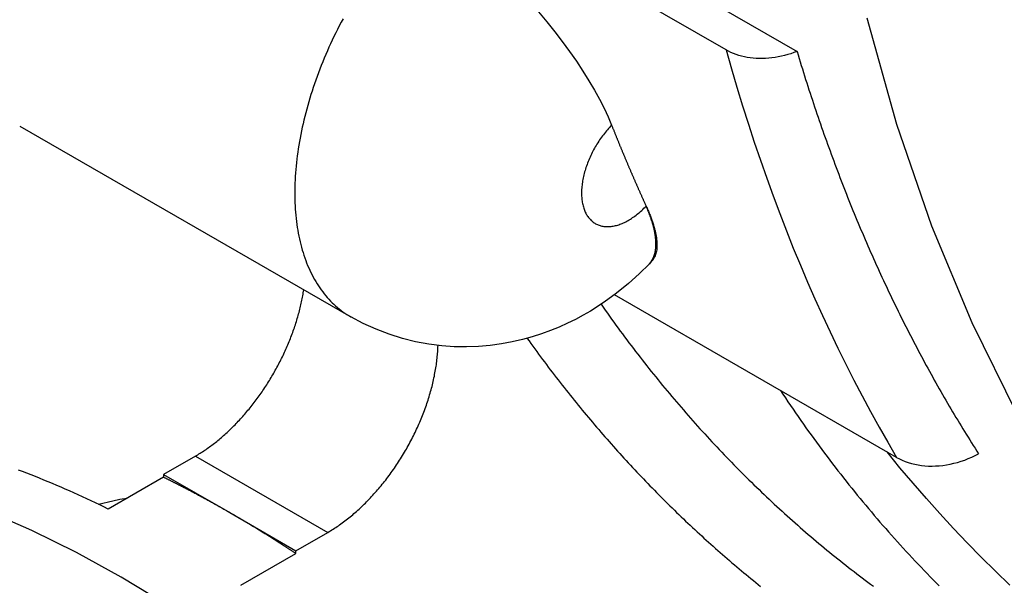
# Model space of a CAD drawing. Extents: x 0 to 2100, y 0 to 1485.
# Drawn here: x 891 to 930, y 233 to 256 of the extents above; entities that cross this region are included whole.
import ezdxf

# ---------------------------------------------------------------- set-up
doc = ezdxf.new("R2010")
doc.units = 0
doc.header["$LTSCALE"] = 5
doc.layers.add('SICHTBARE_KANTEN_DIN_', color=179, linetype='CONTINUOUS')
doc.layers.add('SICHTBARE_TANGENTIALE_KANT', color=179, linetype='CONTINUOUS')

msp = doc.modelspace()

# ---------------------------------------------------------------- linework, layer by layer
at = {"layer": 'SICHTBARE_KANTEN_DIN_'}
for p, q in [((918.9334, 254.7887), (903.1317, 263.8883)), ((914.4186, 258.9669), (921.7773, 254.7293)), ((890.6414, 251.7393), (903.8997, 244.1044)), ((915.8949, 246.2647), (915.8619, 246.23)), ((915.9552, 246.3283), (915.8949, 246.2647)), ((925.7667, 238.4715), (914.4619, 244.9815)), ((897.6771, 238.5238), (896.4003, 237.7885)), ((896.4003, 237.6769), (894.1906, 236.4044)), ((896.4003, 237.7885), (896.4003, 237.6769)), ((896.4003, 237.7885), (899.052, 236.2616)), ((899.052, 236.2616), (901.7036, 234.7346)), ((901.7036, 234.7346), (902.9804, 235.4698)), ((901.7036, 234.6229), (901.7036, 234.7346)), ((899.4939, 233.3504), (901.7036, 234.6229))]:
    msp.add_line(p, q, dxfattribs=at)
at = {"layer": 'SICHTBARE_KANTEN_DIN_', "flags": 128}
for points in [[(911.4192, 256.3091), (911.7515, 255.9158), (912.0708, 255.5203), (912.3763, 255.1239), (912.6672, 254.7279), (912.9428, 254.3337), (913.202, 253.9427), (913.4432, 253.5579), (913.6653, 253.1811), (913.8678, 252.8135), (914.05, 252.4562), (914.2114, 252.1106), (914.3514, 251.7779)], [(921.7773, 254.7293), (921.6537, 254.6821), (921.5291, 254.6391), (921.4037, 254.6002), (921.2776, 254.5655), (921.151, 254.535), (921.0241, 254.5087), (920.897, 254.4868), (920.7699, 254.4692), (920.6429, 254.4561), (920.5165, 254.4474), (920.391, 254.4431), (920.2666, 254.4434), (920.1436, 254.4481), (920.022, 254.4573), (919.9021, 254.471), (919.784, 254.4891), (919.6679, 254.5117), (919.5542, 254.5386), (919.4432, 254.5698), (919.335, 254.6053), (919.2298, 254.645), (919.1277, 254.6888), (919.0289, 254.7368), (918.9334, 254.7887)], [(915.7331, 248.5351), (915.7521, 248.4933), (915.7706, 248.4518), (915.7888, 248.4106), (915.8065, 248.3696), (915.8239, 248.3289), (915.8408, 248.2885), (915.8573, 248.2485), (915.8734, 248.2087), (915.8891, 248.1692), (915.9043, 248.1301), (915.9191, 248.0912), (915.9335, 248.0527), (915.9475, 248.0145), (915.961, 247.9766), (915.9742, 247.9391), (915.9869, 247.9018), (915.9992, 247.8649), (916.011, 247.8283), (916.0225, 247.792), (916.0335, 247.7561), (916.044, 247.7205), (916.0542, 247.6852), (916.0639, 247.6503), (916.0732, 247.6157)], [(916.0717, 247.6169), (916.0903, 247.5434), (916.107, 247.4713), (916.1218, 247.4006), (916.1346, 247.3314), (916.1453, 247.2638), (916.154, 247.1979), (916.1607, 247.1336), (916.1653, 247.071), (916.1677, 247.0103), (916.1679, 246.9514), (916.166, 246.8944), (916.1619, 246.8394), (916.1557, 246.7862), (916.1473, 246.735), (916.1369, 246.6857), (916.1244, 246.6384), (916.1099, 246.5929), (916.0934, 246.5494), (916.0749, 246.5079), (916.0545, 246.4683), (916.0322, 246.4307), (916.0079, 246.395), (915.9819, 246.3613), (915.9539, 246.3295)], [(915.8619, 246.23), (915.4568, 245.8257), (915.0217, 245.4323), (914.5531, 245.051), (914.0474, 244.683), (913.4996, 244.3312), (913.2082, 244.1627), (912.9042, 243.9999), (912.587, 243.8432), (912.2555, 243.6934), (911.9092, 243.5516), (911.5474, 243.4194), (911.1696, 243.2983), (910.7752, 243.1896), (910.3636, 243.0948), (909.934, 243.0158), (909.4866, 242.9548), (909.0226, 242.9143), (908.5432, 242.8968), (908.0498, 242.9045), (907.5437, 242.9399), (907.0262, 243.0055), (906.5005, 243.104), (905.971, 243.2359), (905.4419, 243.4017), (904.9174, 243.6016), (904.4019, 243.836), (903.8997, 244.1044)], [(930.2966, 233.3589), (929.7227, 233.911), (929.1557, 234.4734), (928.5957, 235.046), (928.0426, 235.6286), (927.4966, 236.2213), (926.9576, 236.8241), (926.4258, 237.4368), (925.9011, 238.0595), (925.3836, 238.6921)], [(925.7667, 238.4715), (925.8772, 238.4118), (925.992, 238.3576), (926.1111, 238.3089), (926.2341, 238.2657), (926.3609, 238.2281), (926.4912, 238.1963), (926.6248, 238.1701), (926.7615, 238.1499), (926.9006, 238.1355), (927.0417, 238.1272), (927.1844, 238.1248), (927.3285, 238.1283), (927.4738, 238.1378), (927.6199, 238.1532), (927.7666, 238.1745), (927.9137, 238.2017), (928.0605, 238.2347), (928.2065, 238.2733), (928.3513, 238.3175), (928.4947, 238.3671), (928.6365, 238.422), (928.7764, 238.4822), (928.9142, 238.5476), (929.0496, 238.6181)], [(893.8024, 236.5928), (894.366, 236.7375), (894.6525, 236.7931), (894.9414, 236.8368)]]:
    msp.add_lwpolyline(points, dxfattribs=at)
at = {"layer": 'SICHTBARE_KANTEN_DIN_'}
for points in [[(924.57, 256.078, 0), (925.764, 251.813, 0), (927.167, 247.742, 0), (928.776, 243.875, 0), (930.585, 240.221, 0), (932.592, 236.789, 0), (934.792, 233.587, 0), (937.178, 230.623, 0), (939.745, 227.904, 0), (942.488, 225.436, 0), (945.399, 223.226, 0), (948.472, 221.279, 0), (951.698, 219.599, 0), (955.071, 218.19, 0), (958.582, 217.057, 0), (962.222, 216.201, 0), (965.984, 215.625, 0), (969.857, 215.33, 0)], [(921.777, 254.729, 0), (921.82, 254.589, 0), (921.862, 254.449, 0), (921.905, 254.308, 0), (921.948, 254.169, 0), (921.991, 254.029, 0), (922.035, 253.89, 0), (922.078, 253.75, 0), (922.122, 253.611, 0), (922.166, 253.473, 0), (922.211, 253.334, 0), (922.256, 253.196, 0), (922.3, 253.058, 0), (922.346, 252.92, 0), (922.391, 252.782, 0), (922.436, 252.645, 0), (922.482, 252.507, 0), (922.528, 252.37, 0), (922.575, 252.234, 0), (922.621, 252.097, 0), (922.668, 251.961, 0), (922.715, 251.825, 0), (922.762, 251.689, 0), (922.809, 251.553, 0), (922.857, 251.417, 0), (922.905, 251.282, 0), (922.953, 251.147, 0), (923.001, 251.012, 0), (923.05, 250.878, 0), (923.099, 250.744, 0), (923.148, 250.609, 0), (923.197, 250.476, 0), (923.247, 250.342, 0), (923.296, 250.209, 0), (923.346, 250.075, 0), (923.397, 249.942, 0), (923.447, 249.81, 0), (923.498, 249.677, 0), (923.549, 249.545, 0), (923.6, 249.413, 0), (923.651, 249.281, 0), (923.703, 249.149, 0), (923.754, 249.018, 0), (923.806, 248.887, 0), (923.859, 248.756, 0), (923.911, 248.625, 0), (923.964, 248.495, 0), (924.017, 248.365, 0), (924.07, 248.235, 0), (924.123, 248.105, 0), (924.177, 247.975, 0), (924.231, 247.846, 0), (924.285, 247.717, 0), (924.339, 247.588, 0), (924.394, 247.46, 0), (924.449, 247.331, 0), (924.504, 247.203, 0), (924.559, 247.075, 0), (924.614, 246.948, 0), (924.67, 246.82, 0), (924.726, 246.693, 0), (924.782, 246.566, 0), (924.838, 246.439, 0), (924.895, 246.313, 0), (924.952, 246.187, 0), (925.009, 246.061, 0), (925.066, 245.935, 0), (925.124, 245.81, 0), (925.181, 245.684, 0), (925.239, 245.559, 0), (925.297, 245.434, 0), (925.356, 245.31, 0), (925.414, 245.186, 0), (925.473, 245.062, 0), (925.532, 244.938, 0), (925.592, 244.814, 0), (925.651, 244.691, 0), (925.711, 244.568, 0), (925.771, 244.445, 0), (925.831, 244.322, 0), (925.891, 244.2, 0), (925.952, 244.078, 0), (926.013, 243.956, 0), (926.074, 243.834, 0), (926.135, 243.713, 0), (926.197, 243.592, 0), (926.258, 243.471, 0), (926.32, 243.35, 0), (926.383, 243.23, 0), (926.445, 243.109, 0), (926.508, 242.99, 0), (926.57, 242.87, 0), (926.633, 242.75, 0), (926.697, 242.631, 0), (926.76, 242.512, 0), (926.824, 242.394, 0), (926.888, 242.275, 0), (926.952, 242.157, 0), (927.016, 242.039, 0), (927.081, 241.921, 0), (927.146, 241.804, 0), (927.211, 241.687, 0), (927.276, 241.57, 0), (927.342, 241.453, 0), (927.407, 241.337, 0), (927.473, 241.22, 0), (927.539, 241.105, 0), (927.606, 240.989, 0), (927.672, 240.873, 0), (927.739, 240.758, 0), (927.806, 240.643, 0), (927.873, 240.529, 0), (927.941, 240.414, 0), (928.009, 240.3, 0), (928.076, 240.186, 0), (928.145, 240.072, 0), (928.213, 239.959, 0), (928.281, 239.846, 0), (928.35, 239.733, 0), (928.419, 239.62, 0), (928.488, 239.508, 0), (928.558, 239.396, 0), (928.627, 239.284, 0), (928.697, 239.172, 0), (928.767, 239.061, 0), (928.838, 238.95, 0), (928.908, 238.839, 0), (928.979, 238.728, 0), (929.05, 238.618, 0)], [(914.351, 251.778, 0), (914.362, 251.752, 0), (914.372, 251.726, 0), (914.382, 251.7, 0), (914.393, 251.674, 0), (914.403, 251.649, 0), (914.413, 251.623, 0), (914.423, 251.597, 0), (914.434, 251.571, 0), (914.444, 251.545, 0), (914.454, 251.52, 0), (914.465, 251.494, 0), (914.475, 251.468, 0), (914.485, 251.442, 0), (914.496, 251.416, 0), (914.506, 251.391, 0), (914.517, 251.365, 0), (914.527, 251.339, 0), (914.537, 251.313, 0), (914.548, 251.288, 0), (914.558, 251.262, 0), (914.569, 251.236, 0), (914.579, 251.211, 0), (914.59, 251.185, 0), (914.6, 251.159, 0), (914.61, 251.133, 0), (914.621, 251.108, 0), (914.631, 251.082, 0), (914.642, 251.056, 0), (914.652, 251.031, 0), (914.663, 251.005, 0), (914.673, 250.98, 0), (914.684, 250.954, 0), (914.694, 250.928, 0), (914.705, 250.903, 0), (914.716, 250.877, 0), (914.726, 250.852, 0), (914.737, 250.826, 0), (914.747, 250.8, 0), (914.758, 250.775, 0), (914.768, 250.749, 0), (914.779, 250.724, 0), (914.79, 250.698, 0), (914.8, 250.673, 0), (914.811, 250.647, 0), (914.821, 250.622, 0), (914.832, 250.596, 0), (914.843, 250.571, 0), (914.853, 250.545, 0), (914.864, 250.52, 0), (914.875, 250.494, 0), (914.885, 250.469, 0), (914.896, 250.443, 0), (914.907, 250.418, 0), (914.918, 250.393, 0), (914.928, 250.367, 0), (914.939, 250.342, 0), (914.95, 250.316, 0), (914.96, 250.291, 0), (914.971, 250.266, 0), (914.982, 250.24, 0), (914.993, 250.215, 0), (915.004, 250.189, 0), (915.014, 250.164, 0), (915.025, 250.139, 0), (915.036, 250.113, 0), (915.047, 250.088, 0), (915.058, 250.063, 0), (915.068, 250.037, 0), (915.079, 250.012, 0), (915.09, 249.987, 0), (915.101, 249.962, 0), (915.112, 249.936, 0), (915.123, 249.911, 0), (915.133, 249.886, 0), (915.144, 249.861, 0), (915.155, 249.835, 0), (915.166, 249.81, 0), (915.177, 249.785, 0), (915.188, 249.76, 0), (915.199, 249.734, 0), (915.21, 249.709, 0), (915.221, 249.684, 0), (915.232, 249.659, 0), (915.243, 249.634, 0), (915.254, 249.609, 0), (915.265, 249.583, 0), (915.276, 249.558, 0), (915.287, 249.533, 0), (915.298, 249.508, 0), (915.309, 249.483, 0), (915.32, 249.458, 0), (915.331, 249.433, 0), (915.342, 249.408, 0), (915.353, 249.383, 0), (915.364, 249.357, 0), (915.375, 249.332, 0), (915.386, 249.307, 0), (915.397, 249.282, 0), (915.408, 249.257, 0), (915.419, 249.232, 0), (915.43, 249.207, 0), (915.441, 249.182, 0), (915.452, 249.157, 0), (915.464, 249.132, 0), (915.475, 249.107, 0), (915.486, 249.082, 0), (915.497, 249.057, 0), (915.508, 249.032, 0), (915.519, 249.007, 0), (915.531, 248.982, 0), (915.542, 248.958, 0), (915.553, 248.933, 0), (915.564, 248.908, 0), (915.575, 248.883, 0), (915.587, 248.858, 0), (915.598, 248.833, 0), (915.609, 248.808, 0), (915.62, 248.783, 0), (915.631, 248.758, 0), (915.643, 248.734, 0), (915.654, 248.709, 0), (915.665, 248.684, 0), (915.677, 248.659, 0), (915.688, 248.634, 0), (915.699, 248.609, 0), (915.71, 248.585, 0), (915.722, 248.56, 0), (915.733, 248.535, 0)], [(897.677, 238.524, 0), (897.725, 238.552, 0), (897.773, 238.58, 0), (897.82, 238.609, 0), (897.868, 238.639, 0), (897.916, 238.669, 0), (897.964, 238.7, 0), (898.011, 238.731, 0), (898.059, 238.763, 0), (898.107, 238.795, 0), (898.154, 238.828, 0), (898.202, 238.862, 0), (898.249, 238.896, 0), (898.296, 238.931, 0), (898.344, 238.966, 0), (898.391, 239.002, 0), (898.438, 239.038, 0), (898.485, 239.075, 0), (898.532, 239.113, 0), (898.579, 239.151, 0), (898.626, 239.189, 0), (898.672, 239.228, 0), (898.719, 239.268, 0), (898.765, 239.308, 0), (898.811, 239.348, 0), (898.857, 239.389, 0), (898.903, 239.431, 0), (898.949, 239.473, 0), (898.995, 239.515, 0), (899.041, 239.558, 0), (899.086, 239.602, 0), (899.131, 239.646, 0), (899.176, 239.69, 0), (899.221, 239.735, 0), (899.266, 239.78, 0), (899.31, 239.826, 0), (899.355, 239.872, 0), (899.399, 239.919, 0), (899.443, 239.966, 0), (899.486, 240.013, 0), (899.53, 240.061, 0), (899.573, 240.11, 0), (899.616, 240.159, 0), (899.659, 240.208, 0), (899.702, 240.257, 0), (899.744, 240.307, 0), (899.786, 240.358, 0), (899.828, 240.408, 0), (899.87, 240.46, 0), (899.911, 240.511, 0), (899.952, 240.563, 0), (899.993, 240.615, 0), (900.033, 240.668, 0), (900.074, 240.721, 0), (900.114, 240.774, 0), (900.154, 240.827, 0), (900.193, 240.881, 0), (900.232, 240.936, 0), (900.271, 240.99, 0), (900.31, 241.045, 0), (900.348, 241.1, 0), (900.386, 241.156, 0), (900.423, 241.211, 0), (900.461, 241.267, 0), (900.498, 241.324, 0), (900.534, 241.38, 0), (900.57, 241.437, 0), (900.606, 241.494, 0), (900.642, 241.552, 0), (900.677, 241.609, 0), (900.712, 241.667, 0), (900.747, 241.725, 0), (900.781, 241.784, 0), (900.815, 241.842, 0), (900.848, 241.901, 0), (900.881, 241.96, 0), (900.914, 242.019, 0), (900.946, 242.078, 0), (900.978, 242.138, 0), (901.01, 242.197, 0), (901.041, 242.257, 0), (901.072, 242.317, 0), (901.102, 242.377, 0), (901.132, 242.438, 0), (901.162, 242.498, 0), (901.191, 242.559, 0), (901.22, 242.619, 0), (901.248, 242.68, 0), (901.276, 242.741, 0), (901.304, 242.802, 0), (901.331, 242.863, 0), (901.358, 242.924, 0), (901.384, 242.986, 0), (901.41, 243.047, 0), (901.435, 243.108, 0), (901.46, 243.17, 0), (901.484, 243.232, 0), (901.508, 243.293, 0), (901.532, 243.355, 0), (901.555, 243.416, 0), (901.578, 243.478, 0), (901.6, 243.54, 0), (901.622, 243.602, 0), (901.643, 243.663, 0), (901.664, 243.725, 0), (901.684, 243.787, 0), (901.704, 243.848, 0), (901.724, 243.91, 0), (901.743, 243.972, 0), (901.761, 244.033, 0), (901.779, 244.095, 0), (901.797, 244.156, 0), (901.814, 244.218, 0), (901.83, 244.279, 0), (901.847, 244.341, 0), (901.862, 244.402, 0), (901.877, 244.463, 0), (901.892, 244.524, 0), (901.906, 244.585, 0), (901.92, 244.646, 0), (901.933, 244.706, 0), (901.945, 244.767, 0), (901.958, 244.827, 0), (901.969, 244.888, 0), (901.98, 244.948, 0), (901.991, 245.008, 0), (902.001, 245.068, 0), (902.011, 245.127, 0), (902.02, 245.187, 0)], [(913.927, 244.602, 0), (914.012, 244.482, 0), (914.097, 244.362, 0), (914.182, 244.242, 0), (914.267, 244.123, 0), (914.353, 244.004, 0), (914.438, 243.885, 0), (914.524, 243.767, 0), (914.611, 243.649, 0), (914.697, 243.531, 0), (914.784, 243.414, 0), (914.871, 243.297, 0), (914.959, 243.18, 0), (915.046, 243.064, 0), (915.134, 242.948, 0), (915.222, 242.832, 0), (915.311, 242.717, 0), (915.399, 242.602, 0), (915.488, 242.487, 0), (915.578, 242.373, 0), (915.667, 242.259, 0), (915.757, 242.145, 0), (915.847, 242.031, 0), (915.937, 241.918, 0), (916.027, 241.806, 0), (916.118, 241.693, 0), (916.209, 241.581, 0), (916.3, 241.47, 0), (916.392, 241.358, 0), (916.483, 241.247, 0), (916.575, 241.136, 0), (916.668, 241.026, 0), (916.76, 240.916, 0), (916.853, 240.806, 0), (916.946, 240.697, 0), (917.039, 240.588, 0), (917.132, 240.479, 0), (917.226, 240.371, 0), (917.32, 240.263, 0), (917.414, 240.155, 0), (917.509, 240.048, 0), (917.604, 239.941, 0), (917.699, 239.834, 0), (917.794, 239.728, 0), (917.889, 239.622, 0), (917.985, 239.516, 0), (918.081, 239.411, 0), (918.177, 239.306, 0), (918.274, 239.201, 0), (918.37, 239.097, 0), (918.467, 238.993, 0), (918.565, 238.889, 0), (918.662, 238.786, 0), (918.76, 238.683, 0), (918.858, 238.581, 0), (918.956, 238.478, 0), (919.054, 238.377, 0), (919.153, 238.275, 0), (919.252, 238.174, 0), (919.351, 238.073, 0), (919.451, 237.972, 0), (919.55, 237.872, 0), (919.65, 237.773, 0), (919.75, 237.673, 0), (919.851, 237.574, 0), (919.951, 237.475, 0), (920.052, 237.377, 0), (920.153, 237.279, 0), (920.255, 237.181, 0), (920.356, 237.084, 0), (920.458, 236.987, 0), (920.56, 236.89, 0), (920.663, 236.794, 0), (920.765, 236.698, 0), (920.868, 236.602, 0), (920.971, 236.507, 0), (921.074, 236.412, 0), (921.178, 236.317, 0), (921.282, 236.223, 0), (921.386, 236.129, 0), (921.49, 236.035, 0), (921.594, 235.942, 0), (921.699, 235.849, 0), (921.804, 235.757, 0), (921.909, 235.665, 0), (922.014, 235.573, 0), (922.12, 235.482, 0), (922.226, 235.391, 0), (922.332, 235.3, 0), (922.438, 235.21, 0), (922.545, 235.12, 0), (922.652, 235.03, 0), (922.759, 234.941, 0), (922.866, 234.852, 0), (922.974, 234.763, 0), (923.081, 234.675, 0), (923.189, 234.587, 0), (923.298, 234.5, 0), (923.406, 234.412, 0), (923.515, 234.326, 0), (923.624, 234.239, 0), (923.733, 234.153, 0), (923.842, 234.067, 0), (923.952, 233.982, 0), (924.061, 233.897, 0), (924.172, 233.812, 0), (924.282, 233.728, 0), (924.392, 233.644, 0), (924.503, 233.561, 0), (924.614, 233.477, 0), (924.725, 233.394, 0), (924.837, 233.312, 0)], [(902.98, 235.47, 0), (903.033, 235.501, 0), (903.087, 235.532, 0), (903.14, 235.565, 0), (903.193, 235.598, 0), (903.246, 235.632, 0), (903.299, 235.666, 0), (903.352, 235.702, 0), (903.405, 235.738, 0), (903.457, 235.774, 0), (903.51, 235.812, 0), (903.563, 235.85, 0), (903.615, 235.889, 0), (903.668, 235.928, 0), (903.72, 235.968, 0), (903.773, 236.009, 0), (903.825, 236.05, 0), (903.877, 236.092, 0), (903.929, 236.135, 0), (903.981, 236.178, 0), (904.032, 236.222, 0), (904.084, 236.267, 0), (904.135, 236.312, 0), (904.186, 236.358, 0), (904.237, 236.405, 0), (904.288, 236.452, 0), (904.339, 236.499, 0), (904.389, 236.548, 0), (904.439, 236.596, 0), (904.489, 236.646, 0), (904.539, 236.696, 0), (904.589, 236.746, 0), (904.638, 236.797, 0), (904.687, 236.849, 0), (904.736, 236.901, 0), (904.785, 236.954, 0), (904.833, 237.007, 0), (904.881, 237.061, 0), (904.929, 237.115, 0), (904.976, 237.17, 0), (905.024, 237.225, 0), (905.071, 237.281, 0), (905.117, 237.337, 0), (905.163, 237.394, 0), (905.21, 237.451, 0), (905.255, 237.509, 0), (905.301, 237.567, 0), (905.346, 237.625, 0), (905.39, 237.684, 0), (905.435, 237.743, 0), (905.479, 237.803, 0), (905.522, 237.863, 0), (905.565, 237.924, 0), (905.608, 237.985, 0), (905.651, 238.046, 0), (905.693, 238.108, 0), (905.735, 238.17, 0), (905.776, 238.232, 0), (905.817, 238.295, 0), (905.857, 238.358, 0), (905.898, 238.421, 0), (905.937, 238.485, 0), (905.976, 238.549, 0), (906.015, 238.613, 0), (906.054, 238.677, 0), (906.092, 238.742, 0), (906.129, 238.807, 0), (906.166, 238.873, 0), (906.203, 238.938, 0), (906.239, 239.004, 0), (906.274, 239.07, 0), (906.31, 239.136, 0), (906.344, 239.203, 0), (906.378, 239.269, 0), (906.412, 239.336, 0), (906.445, 239.403, 0), (906.478, 239.47, 0), (906.51, 239.538, 0), (906.542, 239.605, 0), (906.573, 239.673, 0), (906.604, 239.741, 0), (906.634, 239.809, 0), (906.664, 239.877, 0), (906.693, 239.945, 0), (906.721, 240.013, 0), (906.749, 240.081, 0), (906.777, 240.15, 0), (906.804, 240.218, 0), (906.83, 240.287, 0), (906.856, 240.355, 0), (906.881, 240.424, 0), (906.906, 240.492, 0), (906.93, 240.561, 0), (906.953, 240.629, 0), (906.976, 240.698, 0), (906.999, 240.767, 0), (907.021, 240.835, 0), (907.042, 240.904, 0), (907.062, 240.972, 0), (907.082, 241.04, 0), (907.102, 241.109, 0), (907.121, 241.177, 0), (907.139, 241.245, 0), (907.157, 241.313, 0), (907.174, 241.381, 0), (907.19, 241.449, 0), (907.206, 241.517, 0), (907.221, 241.584, 0), (907.236, 241.652, 0), (907.25, 241.719, 0), (907.263, 241.786, 0), (907.276, 241.853, 0), (907.288, 241.92, 0), (907.3, 241.986, 0), (907.311, 242.053, 0), (907.321, 242.119, 0), (907.331, 242.185, 0), (907.34, 242.251, 0), (907.348, 242.316, 0), (907.356, 242.381, 0), (907.363, 242.446, 0), (907.37, 242.511, 0), (907.375, 242.575, 0), (907.381, 242.639, 0), (907.385, 242.703, 0), (907.389, 242.767, 0), (907.393, 242.83, 0), (907.395, 242.893, 0), (907.397, 242.955, 0)], [(910.966, 243.24, 0), (911.042, 243.134, 0), (911.119, 243.029, 0), (911.195, 242.923, 0), (911.272, 242.818, 0), (911.349, 242.713, 0), (911.426, 242.608, 0), (911.503, 242.504, 0), (911.581, 242.399, 0), (911.659, 242.295, 0), (911.737, 242.192, 0), (911.815, 242.088, 0), (911.893, 241.985, 0), (911.972, 241.882, 0), (912.051, 241.779, 0), (912.13, 241.677, 0), (912.209, 241.575, 0), (912.288, 241.473, 0), (912.368, 241.371, 0), (912.448, 241.27, 0), (912.528, 241.169, 0), (912.608, 241.068, 0), (912.688, 240.967, 0), (912.769, 240.867, 0), (912.849, 240.767, 0), (912.93, 240.667, 0), (913.012, 240.567, 0), (913.093, 240.468, 0), (913.175, 240.369, 0), (913.256, 240.27, 0), (913.338, 240.172, 0), (913.42, 240.073, 0), (913.503, 239.975, 0), (913.585, 239.878, 0), (913.668, 239.78, 0), (913.751, 239.683, 0), (913.834, 239.586, 0), (913.917, 239.489, 0), (914.001, 239.393, 0), (914.085, 239.296, 0), (914.169, 239.201, 0), (914.253, 239.105, 0), (914.337, 239.01, 0), (914.421, 238.914, 0), (914.506, 238.82, 0), (914.591, 238.725, 0), (914.676, 238.631, 0), (914.761, 238.537, 0), (914.847, 238.443, 0), (914.932, 238.349, 0), (915.018, 238.256, 0), (915.104, 238.163, 0), (915.191, 238.07, 0), (915.277, 237.978, 0), (915.364, 237.885, 0), (915.45, 237.794, 0), (915.537, 237.702, 0), (915.625, 237.61, 0), (915.712, 237.519, 0), (915.8, 237.428, 0), (915.887, 237.338, 0), (915.975, 237.248, 0), (916.063, 237.157, 0), (916.152, 237.068, 0), (916.24, 236.978, 0), (916.329, 236.889, 0), (916.418, 236.8, 0), (916.507, 236.711, 0), (916.596, 236.623, 0), (916.686, 236.535, 0), (916.775, 236.447, 0), (916.865, 236.359, 0), (916.955, 236.272, 0), (917.045, 236.184, 0), (917.136, 236.098, 0), (917.226, 236.011, 0), (917.317, 235.925, 0), (917.408, 235.839, 0), (917.499, 235.753, 0), (917.591, 235.668, 0), (917.682, 235.582, 0), (917.774, 235.497, 0), (917.866, 235.413, 0), (917.958, 235.328, 0), (918.05, 235.244, 0), (918.143, 235.16, 0), (918.235, 235.077, 0), (918.328, 234.994, 0), (918.421, 234.911, 0), (918.514, 234.828, 0), (918.608, 234.745, 0), (918.701, 234.663, 0), (918.795, 234.581, 0), (918.889, 234.5, 0), (918.983, 234.418, 0), (919.077, 234.337, 0), (919.172, 234.256, 0), (919.267, 234.176, 0), (919.361, 234.096, 0), (919.456, 234.016, 0), (919.552, 233.936, 0), (919.647, 233.856, 0), (919.743, 233.777, 0), (919.838, 233.698, 0), (919.934, 233.62, 0), (920.03, 233.541, 0), (920.127, 233.463, 0), (920.223, 233.386, 0), (920.32, 233.308, 0)], [(894.191, 236.404, 0), (894.018, 236.489, 0), (893.846, 236.572, 0), (893.673, 236.654, 0), (893.501, 236.736, 0), (893.329, 236.816, 0), (893.157, 236.896, 0), (892.985, 236.974, 0), (892.813, 237.051, 0), (892.641, 237.128, 0), (892.469, 237.203, 0), (892.297, 237.278, 0), (892.126, 237.351, 0), (891.954, 237.423, 0), (891.783, 237.495, 0), (891.612, 237.565, 0), (891.44, 237.635, 0), (891.269, 237.703, 0), (891.099, 237.77, 0), (890.928, 237.837, 0), (890.757, 237.902, 0), (890.587, 237.966, 0)], [(899.052, 236.262, 0), (899.031, 236.273, 0), (899.011, 236.285, 0), (898.99, 236.297, 0), (898.969, 236.309, 0), (898.948, 236.321, 0), (898.928, 236.333, 0), (898.907, 236.345, 0), (898.886, 236.357, 0), (898.865, 236.368, 0), (898.845, 236.38, 0), (898.824, 236.392, 0), (898.803, 236.404, 0), (898.782, 236.416, 0), (898.762, 236.427, 0), (898.741, 236.439, 0), (898.72, 236.451, 0), (898.699, 236.463, 0), (898.679, 236.474, 0), (898.658, 236.486, 0), (898.637, 236.498, 0), (898.617, 236.509, 0), (898.596, 236.521, 0), (898.575, 236.533, 0), (898.554, 236.544, 0), (898.534, 236.556, 0), (898.513, 236.567, 0), (898.492, 236.579, 0), (898.471, 236.591, 0), (898.451, 236.602, 0), (898.43, 236.614, 0), (898.409, 236.625, 0), (898.389, 236.637, 0), (898.368, 236.648, 0), (898.347, 236.66, 0), (898.326, 236.671, 0), (898.306, 236.683, 0), (898.285, 236.694, 0), (898.264, 236.705, 0), (898.243, 236.717, 0), (898.223, 236.728, 0), (898.202, 236.74, 0), (898.181, 236.751, 0), (898.16, 236.762, 0), (898.14, 236.774, 0), (898.119, 236.785, 0), (898.098, 236.796, 0), (898.078, 236.808, 0), (898.057, 236.819, 0), (898.036, 236.83, 0), (898.015, 236.841, 0), (897.995, 236.853, 0), (897.974, 236.864, 0), (897.953, 236.875, 0), (897.932, 236.886, 0), (897.912, 236.898, 0), (897.891, 236.909, 0), (897.87, 236.92, 0), (897.85, 236.931, 0), (897.829, 236.942, 0), (897.808, 236.953, 0), (897.787, 236.964, 0), (897.767, 236.975, 0), (897.746, 236.987, 0), (897.725, 236.998, 0), (897.705, 237.009, 0), (897.684, 237.02, 0), (897.663, 237.031, 0), (897.642, 237.042, 0), (897.622, 237.053, 0), (897.601, 237.064, 0), (897.58, 237.075, 0), (897.56, 237.086, 0), (897.539, 237.097, 0), (897.518, 237.108, 0), (897.497, 237.118, 0), (897.477, 237.129, 0), (897.456, 237.14, 0), (897.435, 237.151, 0), (897.415, 237.162, 0), (897.394, 237.173, 0), (897.373, 237.184, 0), (897.352, 237.194, 0), (897.332, 237.205, 0), (897.311, 237.216, 0), (897.29, 237.227, 0), (897.27, 237.238, 0), (897.249, 237.248, 0), (897.228, 237.259, 0), (897.207, 237.27, 0), (897.187, 237.28, 0), (897.166, 237.291, 0), (897.145, 237.302, 0), (897.125, 237.313, 0), (897.104, 237.323, 0), (897.083, 237.334, 0), (897.062, 237.344, 0), (897.042, 237.355, 0), (897.021, 237.366, 0), (897, 237.376, 0), (896.98, 237.387, 0), (896.959, 237.397, 0), (896.938, 237.408, 0), (896.918, 237.418, 0), (896.897, 237.429, 0), (896.876, 237.439, 0), (896.855, 237.45, 0), (896.835, 237.46, 0), (896.814, 237.471, 0), (896.793, 237.481, 0), (896.773, 237.492, 0), (896.752, 237.502, 0), (896.731, 237.512, 0), (896.711, 237.523, 0), (896.69, 237.533, 0), (896.669, 237.544, 0), (896.649, 237.554, 0), (896.628, 237.564, 0), (896.607, 237.575, 0), (896.586, 237.585, 0), (896.566, 237.595, 0), (896.545, 237.605, 0), (896.524, 237.616, 0), (896.504, 237.626, 0), (896.483, 237.636, 0), (896.462, 237.646, 0), (896.442, 237.657, 0), (896.421, 237.667, 0), (896.4, 237.677, 0)], [(920.464, 206.437, 0), (919.17, 208.612, 0), (917.817, 210.745, 0), (916.408, 212.832, 0), (914.947, 214.868, 0), (913.437, 216.848, 0), (911.882, 218.767, 0), (910.285, 220.621, 0), (908.65, 222.404, 0), (906.982, 224.113, 0), (905.284, 225.744, 0), (903.56, 227.292, 0), (901.815, 228.755, 0), (900.052, 230.127, 0), (898.276, 231.407, 0), (896.492, 232.591, 0), (894.703, 233.676, 0), (892.914, 234.659, 0), (891.129, 235.539, 0), (889.352, 236.313, 0)], [(901.704, 234.623, 0), (901.683, 234.637, 0), (901.662, 234.65, 0), (901.642, 234.664, 0), (901.621, 234.677, 0), (901.6, 234.691, 0), (901.58, 234.705, 0), (901.559, 234.718, 0), (901.538, 234.732, 0), (901.517, 234.745, 0), (901.497, 234.759, 0), (901.476, 234.772, 0), (901.455, 234.786, 0), (901.435, 234.799, 0), (901.414, 234.813, 0), (901.393, 234.826, 0), (901.373, 234.84, 0), (901.352, 234.853, 0), (901.331, 234.867, 0), (901.311, 234.88, 0), (901.29, 234.893, 0), (901.269, 234.907, 0), (901.248, 234.92, 0), (901.228, 234.933, 0), (901.207, 234.947, 0), (901.186, 234.96, 0), (901.166, 234.973, 0), (901.145, 234.987, 0), (901.124, 235, 0), (901.104, 235.013, 0), (901.083, 235.027, 0), (901.062, 235.04, 0), (901.041, 235.053, 0), (901.021, 235.066, 0), (901, 235.08, 0), (900.979, 235.093, 0), (900.959, 235.106, 0), (900.938, 235.119, 0), (900.917, 235.132, 0), (900.897, 235.145, 0), (900.876, 235.158, 0), (900.855, 235.172, 0), (900.834, 235.185, 0), (900.814, 235.198, 0), (900.793, 235.211, 0), (900.772, 235.224, 0), (900.752, 235.237, 0), (900.731, 235.25, 0), (900.71, 235.263, 0), (900.689, 235.276, 0), (900.669, 235.289, 0), (900.648, 235.302, 0), (900.627, 235.315, 0), (900.607, 235.328, 0), (900.586, 235.341, 0), (900.565, 235.354, 0), (900.544, 235.367, 0), (900.524, 235.38, 0), (900.503, 235.393, 0), (900.482, 235.405, 0), (900.462, 235.418, 0), (900.441, 235.431, 0), (900.42, 235.444, 0), (900.399, 235.457, 0), (900.379, 235.47, 0), (900.358, 235.482, 0), (900.337, 235.495, 0), (900.317, 235.508, 0), (900.296, 235.521, 0), (900.275, 235.533, 0), (900.254, 235.546, 0), (900.234, 235.559, 0), (900.213, 235.572, 0), (900.192, 235.584, 0), (900.171, 235.597, 0), (900.151, 235.61, 0), (900.13, 235.622, 0), (900.109, 235.635, 0), (900.089, 235.648, 0), (900.068, 235.66, 0), (900.047, 235.673, 0), (900.026, 235.685, 0), (900.006, 235.698, 0), (899.985, 235.711, 0), (899.964, 235.723, 0), (899.943, 235.736, 0), (899.923, 235.748, 0), (899.902, 235.761, 0), (899.881, 235.773, 0), (899.861, 235.786, 0), (899.84, 235.798, 0), (899.819, 235.81, 0), (899.798, 235.823, 0), (899.778, 235.835, 0), (899.757, 235.848, 0), (899.736, 235.86, 0), (899.715, 235.873, 0), (899.695, 235.885, 0), (899.674, 235.897, 0), (899.653, 235.91, 0), (899.633, 235.922, 0), (899.612, 235.934, 0), (899.591, 235.947, 0), (899.57, 235.959, 0), (899.55, 235.971, 0), (899.529, 235.983, 0), (899.508, 235.996, 0), (899.487, 236.008, 0), (899.467, 236.02, 0), (899.446, 236.032, 0), (899.425, 236.044, 0), (899.404, 236.057, 0), (899.384, 236.069, 0), (899.363, 236.081, 0), (899.342, 236.093, 0), (899.322, 236.105, 0), (899.301, 236.117, 0), (899.28, 236.129, 0), (899.259, 236.141, 0), (899.239, 236.154, 0), (899.218, 236.166, 0), (899.197, 236.178, 0), (899.176, 236.19, 0), (899.156, 236.202, 0), (899.135, 236.214, 0), (899.114, 236.226, 0), (899.093, 236.238, 0), (899.073, 236.25, 0), (899.052, 236.262, 0)]]:
    msp.add_polyline3d(points, dxfattribs=at)
at = {"layer": 'SICHTBARE_TANGENTIALE_KANT'}
msp.add_line((897.6771, 238.5238), (902.9804, 235.4698), dxfattribs=at)
at = {"layer": 'SICHTBARE_TANGENTIALE_KANT', "flags": 128}
msp.add_lwpolyline([(918.9334, 254.7887), (919.1475, 254.0377), (919.3679, 253.2925), (919.5946, 252.5531), (919.8274, 251.8196), (920.0665, 251.0921), (920.3117, 250.3707), (920.5631, 249.6554), (920.8206, 248.9463), (921.0842, 248.2434), (921.354, 247.5469), (921.6297, 246.8569), (921.9115, 246.1732), (922.1995, 245.4959), (922.4935, 244.8249), (922.7937, 244.1601), (923.0999, 243.5017), (923.4123, 242.8497), (923.7307, 242.2043), (924.0551, 241.5654), (924.3856, 240.9331), (924.722, 240.3075), (925.0643, 239.6886), (925.4126, 239.0766), (925.7667, 238.4715)], dxfattribs=at)
at = {"layer": 'SICHTBARE_TANGENTIALE_KANT'}
for points in [[(903.592, 256.04, 0), (903.517, 255.898, 0), (903.443, 255.756, 0), (903.371, 255.614, 0), (903.3, 255.471, 0), (903.231, 255.328, 0), (903.162, 255.184, 0), (903.095, 255.039, 0), (903.03, 254.895, 0), (902.966, 254.75, 0), (902.903, 254.605, 0), (902.841, 254.459, 0), (902.781, 254.314, 0), (902.723, 254.168, 0), (902.666, 254.022, 0), (902.61, 253.876, 0), (902.556, 253.729, 0), (902.503, 253.583, 0), (902.452, 253.437, 0), (902.403, 253.29, 0), (902.355, 253.144, 0), (902.308, 252.998, 0), (902.263, 252.852, 0), (902.219, 252.706, 0), (902.177, 252.56, 0), (902.137, 252.414, 0), (902.098, 252.269, 0), (902.061, 252.124, 0), (902.025, 251.979, 0), (901.991, 251.834, 0), (901.959, 251.69, 0), (901.928, 251.546, 0), (901.899, 251.403, 0), (901.871, 251.26, 0), (901.846, 251.118, 0), (901.821, 250.976, 0), (901.799, 250.834, 0), (901.778, 250.693, 0), (901.758, 250.553, 0), (901.741, 250.414, 0), (901.725, 250.275, 0), (901.71, 250.137, 0), (901.698, 249.999, 0), (901.687, 249.863, 0), (901.678, 249.727, 0), (901.67, 249.592, 0), (901.664, 249.457, 0), (901.66, 249.324, 0), (901.657, 249.192, 0), (901.656, 249.06, 0), (901.657, 248.93, 0), (901.66, 248.8, 0), (901.664, 248.671, 0), (901.67, 248.544, 0), (901.677, 248.418, 0), (901.686, 248.292, 0), (901.697, 248.168, 0), (901.71, 248.045, 0), (901.724, 247.924, 0), (901.74, 247.803, 0), (901.758, 247.684, 0), (901.777, 247.566, 0), (901.798, 247.449, 0), (901.82, 247.334, 0), (901.844, 247.22, 0), (901.87, 247.107, 0), (901.898, 246.996, 0), (901.927, 246.886, 0), (901.958, 246.777, 0), (901.99, 246.671, 0), (902.024, 246.565, 0), (902.059, 246.461, 0), (902.097, 246.359, 0), (902.135, 246.258, 0), (902.176, 246.159, 0), (902.217, 246.061, 0), (902.261, 245.965, 0), (902.306, 245.871, 0), (902.352, 245.778, 0), (902.4, 245.687, 0), (902.45, 245.598, 0), (902.501, 245.511, 0), (902.554, 245.425, 0), (902.608, 245.341, 0), (902.663, 245.259, 0), (902.72, 245.178, 0), (902.779, 245.1, 0), (902.839, 245.023, 0), (902.9, 244.948, 0), (902.963, 244.875, 0), (903.027, 244.804, 0), (903.092, 244.735, 0), (903.159, 244.668, 0), (903.227, 244.603, 0), (903.297, 244.539, 0), (903.368, 244.478, 0), (903.44, 244.418, 0), (903.514, 244.361, 0), (903.588, 244.306, 0), (903.664, 244.252, 0), (903.742, 244.201, 0), (903.82, 244.152, 0), (903.9, 244.104, 0)], [(914.351, 251.778, 0), (914.308, 251.733, 0), (914.266, 251.688, 0), (914.223, 251.641, 0), (914.182, 251.594, 0), (914.141, 251.545, 0), (914.1, 251.496, 0), (914.06, 251.446, 0), (914.02, 251.395, 0), (913.981, 251.343, 0), (913.943, 251.291, 0), (913.906, 251.238, 0), (913.869, 251.184, 0), (913.833, 251.13, 0), (913.797, 251.075, 0), (913.762, 251.019, 0), (913.728, 250.963, 0), (913.695, 250.907, 0), (913.663, 250.849, 0), (913.631, 250.792, 0), (913.601, 250.734, 0), (913.571, 250.676, 0), (913.542, 250.617, 0), (913.514, 250.558, 0), (913.487, 250.499, 0), (913.461, 250.44, 0), (913.436, 250.38, 0), (913.411, 250.321, 0), (913.388, 250.261, 0), (913.366, 250.201, 0), (913.345, 250.141, 0), (913.324, 250.081, 0), (913.305, 250.021, 0), (913.287, 249.961, 0), (913.27, 249.902, 0), (913.254, 249.842, 0), (913.239, 249.783, 0), (913.225, 249.724, 0), (913.213, 249.665, 0), (913.201, 249.606, 0), (913.191, 249.548, 0), (913.181, 249.49, 0), (913.173, 249.432, 0), (913.166, 249.375, 0), (913.16, 249.319, 0), (913.155, 249.263, 0), (913.151, 249.207, 0), (913.149, 249.152, 0), (913.147, 249.097, 0), (913.147, 249.044, 0), (913.148, 248.991, 0), (913.15, 248.938, 0), (913.153, 248.886, 0), (913.157, 248.835, 0), (913.163, 248.785, 0), (913.169, 248.736, 0), (913.177, 248.688, 0), (913.186, 248.64, 0), (913.196, 248.593, 0), (913.207, 248.548, 0), (913.219, 248.503, 0), (913.232, 248.459, 0), (913.247, 248.416, 0), (913.262, 248.375, 0), (913.279, 248.334, 0), (913.296, 248.295, 0), (913.315, 248.256, 0), (913.334, 248.219, 0), (913.355, 248.183, 0), (913.377, 248.148, 0), (913.4, 248.115, 0), (913.423, 248.082, 0), (913.448, 248.051, 0), (913.474, 248.021, 0), (913.5, 247.993, 0), (913.528, 247.965, 0), (913.556, 247.939, 0), (913.586, 247.915, 0), (913.616, 247.891, 0), (913.647, 247.87, 0), (913.679, 247.849, 0), (913.712, 247.83, 0), (913.745, 247.812, 0), (913.78, 247.796, 0), (913.815, 247.781, 0), (913.851, 247.768, 0), (913.887, 247.756, 0), (913.924, 247.745, 0), (913.962, 247.736, 0), (914.001, 247.729, 0), (914.04, 247.722, 0), (914.08, 247.718, 0), (914.12, 247.715, 0), (914.161, 247.713, 0), (914.203, 247.713, 0), (914.245, 247.714, 0), (914.287, 247.717, 0), (914.33, 247.721, 0), (914.373, 247.727, 0), (914.417, 247.734, 0), (914.461, 247.743, 0), (914.505, 247.753, 0), (914.55, 247.764, 0), (914.595, 247.777, 0), (914.64, 247.792, 0), (914.686, 247.808, 0), (914.732, 247.825, 0), (914.778, 247.844, 0), (914.824, 247.864, 0), (914.87, 247.885, 0), (914.916, 247.908, 0), (914.962, 247.932, 0), (915.009, 247.958, 0), (915.055, 247.985, 0), (915.102, 248.013, 0), (915.148, 248.043, 0), (915.194, 248.073, 0), (915.24, 248.105, 0), (915.286, 248.139, 0), (915.332, 248.173, 0), (915.378, 248.209, 0), (915.423, 248.246, 0), (915.469, 248.284, 0), (915.513, 248.323, 0), (915.558, 248.363, 0), (915.602, 248.405, 0), (915.646, 248.447, 0), (915.69, 248.491, 0), (915.733, 248.535, 0)], [(915.862, 246.23, 0), (915.871, 246.24, 0), (915.88, 246.249, 0), (915.889, 246.259, 0), (915.897, 246.27, 0), (915.906, 246.28, 0), (915.914, 246.29, 0), (915.922, 246.301, 0), (915.93, 246.311, 0), (915.938, 246.322, 0), (915.946, 246.333, 0), (915.953, 246.344, 0), (915.961, 246.356, 0), (915.968, 246.367, 0), (915.975, 246.378, 0), (915.982, 246.39, 0), (915.989, 246.402, 0), (915.995, 246.414, 0), (916.002, 246.426, 0), (916.008, 246.438, 0), (916.014, 246.451, 0), (916.02, 246.463, 0), (916.026, 246.476, 0), (916.031, 246.489, 0), (916.037, 246.502, 0), (916.042, 246.515, 0), (916.047, 246.528, 0), (916.052, 246.542, 0), (916.057, 246.555, 0), (916.062, 246.569, 0), (916.066, 246.583, 0), (916.071, 246.596, 0), (916.075, 246.611, 0), (916.079, 246.625, 0), (916.083, 246.639, 0), (916.086, 246.654, 0), (916.09, 246.668, 0), (916.093, 246.683, 0), (916.097, 246.698, 0), (916.1, 246.713, 0), (916.103, 246.728, 0), (916.105, 246.743, 0), (916.108, 246.759, 0), (916.11, 246.774, 0), (916.113, 246.79, 0), (916.115, 246.806, 0), (916.117, 246.822, 0), (916.119, 246.838, 0), (916.12, 246.854, 0), (916.122, 246.871, 0), (916.123, 246.887, 0), (916.124, 246.904, 0), (916.125, 246.92, 0), (916.126, 246.937, 0), (916.127, 246.954, 0), (916.127, 246.972, 0), (916.128, 246.989, 0), (916.128, 247.006, 0), (916.128, 247.024, 0), (916.128, 247.041, 0), (916.127, 247.059, 0), (916.127, 247.077, 0), (916.126, 247.095, 0), (916.125, 247.113, 0), (916.125, 247.131, 0), (916.123, 247.15, 0), (916.122, 247.168, 0), (916.121, 247.187, 0), (916.119, 247.206, 0), (916.117, 247.225, 0), (916.115, 247.244, 0), (916.113, 247.263, 0), (916.111, 247.282, 0), (916.109, 247.301, 0), (916.106, 247.321, 0), (916.103, 247.341, 0), (916.101, 247.36, 0), (916.098, 247.38, 0), (916.094, 247.4, 0), (916.091, 247.42, 0), (916.088, 247.44, 0), (916.084, 247.461, 0), (916.08, 247.481, 0), (916.076, 247.502, 0), (916.072, 247.522, 0), (916.068, 247.543, 0), (916.063, 247.564, 0), (916.058, 247.585, 0), (916.054, 247.606, 0), (916.049, 247.627, 0), (916.044, 247.649, 0), (916.038, 247.67, 0), (916.033, 247.691, 0), (916.027, 247.713, 0), (916.022, 247.735, 0), (916.016, 247.757, 0), (916.01, 247.779, 0), (916.003, 247.801, 0), (915.997, 247.823, 0), (915.99, 247.845, 0), (915.984, 247.868, 0), (915.977, 247.89, 0), (915.97, 247.913, 0), (915.963, 247.936, 0), (915.955, 247.958, 0), (915.948, 247.981, 0), (915.94, 248.004, 0), (915.932, 248.027, 0), (915.925, 248.051, 0), (915.916, 248.074, 0), (915.908, 248.097, 0), (915.9, 248.121, 0), (915.891, 248.144, 0), (915.882, 248.168, 0), (915.874, 248.192, 0), (915.865, 248.216, 0), (915.855, 248.24, 0), (915.846, 248.264, 0), (915.836, 248.288, 0), (915.827, 248.312, 0), (915.817, 248.337, 0), (915.807, 248.361, 0), (915.797, 248.386, 0), (915.787, 248.41, 0), (915.776, 248.435, 0), (915.766, 248.46, 0), (915.755, 248.485, 0), (915.744, 248.51, 0), (915.733, 248.535, 0)], [(921.11, 241.153, 0), (921.211, 241.002, 0), (921.312, 240.851, 0), (921.414, 240.701, 0), (921.516, 240.551, 0), (921.618, 240.401, 0), (921.721, 240.253, 0), (921.824, 240.104, 0), (921.928, 239.956, 0), (922.032, 239.809, 0), (922.136, 239.662, 0), (922.241, 239.516, 0), (922.346, 239.37, 0), (922.451, 239.225, 0), (922.557, 239.08, 0), (922.663, 238.935, 0), (922.77, 238.791, 0), (922.877, 238.648, 0), (922.985, 238.505, 0), (923.093, 238.363, 0), (923.201, 238.221, 0), (923.309, 238.079, 0), (923.418, 237.938, 0), (923.528, 237.798, 0), (923.638, 237.658, 0), (923.748, 237.518, 0), (923.858, 237.379, 0), (923.969, 237.241, 0), (924.08, 237.103, 0), (924.192, 236.966, 0), (924.304, 236.829, 0), (924.417, 236.692, 0), (924.53, 236.556, 0), (924.643, 236.421, 0), (924.756, 236.286, 0), (924.87, 236.152, 0), (924.985, 236.018, 0), (925.099, 235.884, 0), (925.215, 235.751, 0), (925.33, 235.619, 0), (925.446, 235.487, 0), (925.562, 235.356, 0), (925.679, 235.225, 0), (925.796, 235.095, 0), (925.913, 234.965, 0), (926.031, 234.836, 0), (926.149, 234.707, 0), (926.267, 234.578, 0), (926.386, 234.451, 0), (926.505, 234.323, 0), (926.625, 234.197, 0), (926.745, 234.071, 0), (926.865, 233.945, 0), (926.986, 233.82, 0), (927.107, 233.695, 0), (927.229, 233.571, 0), (927.35, 233.447, 0), (927.473, 233.324, 0)]]:
    msp.add_polyline3d(points, dxfattribs=at)

doc.saveas('drawing.dxf')
